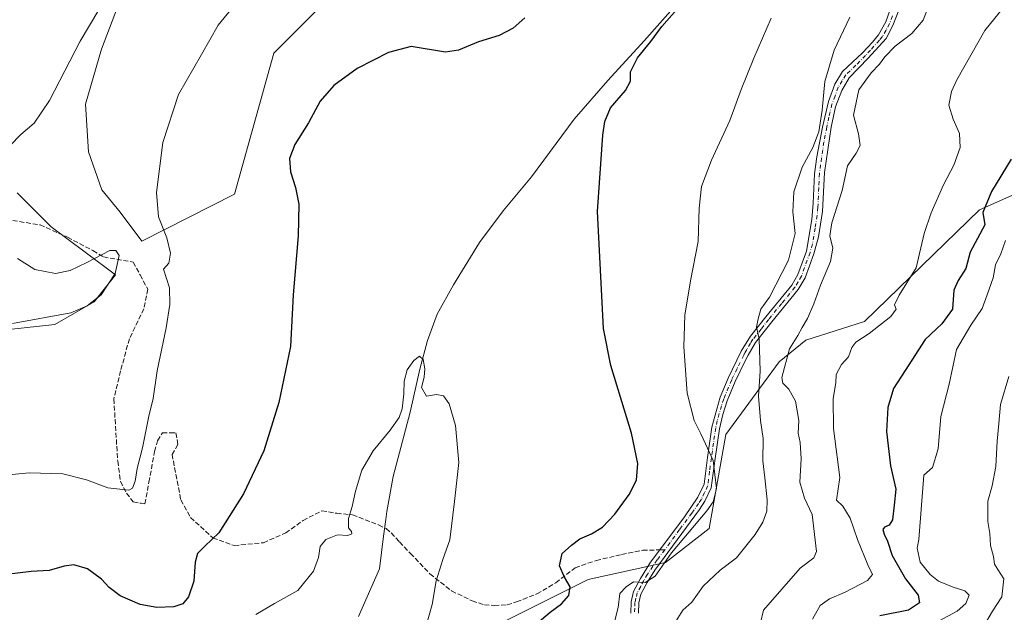
# Model space of a CAD drawing. Units: metres. Extents: x 618114 to 621578, y 4703988 to 4706360.
# Drawn here: x 619729 to 620064, y 4705910 to 4706112 of the extents above; entities that cross this region are included whole.
import ezdxf

# ---------------------------------------------------------------- set-up
doc = ezdxf.new("R2010")
doc.units = ezdxf.units.M
doc.header["$MEASUREMENT"] = 0
doc.linetypes.add('DGN Style 3', pattern=[2.307223458686699, 1.648016756204785, -0.6592067024819142])
doc.linetypes.add('DGN Style 4', pattern=[2.6384748266838614, 1.318413404963828, -0.6592067024819142, 0.001648016756204785, -0.6592067024819142])
for name, color, linetype, lineweight in [('Camino Cxs', 7, 'Continuous', 0), ('Camino eje', 30, 'DGN Style 4', 13), ('Corriente natural lineal', 142, 'Continuous', 13), ('Cultivos herbáceos CxS', 92, 'Continuous', 0), ('Cultivos leñosos CxS', 92, 'Continuous', 0), ('Curva de nivel maestra', 30, 'Continuous', 30), ('Curva de nivel normal', 30, 'Continuous', 0), ('Matorral CxS', 135, 'Continuous', 0), ('Senda', 7, 'DGN Style 3', 0), ('Senda no paivmentada conexión', 7, 'DGN Style 3', 0)]:
    doc.layers.add(name, color=color, linetype=linetype, lineweight=lineweight)

# ---------------------------------------------------------------- blocks, each defined once
blk = doc.blocks.new('*U6')
at = {"layer": 'Matorral CxS', "color": 135, "linetype": 'Continuous', "lineweight": 0}
blk.add_polyline3d([(619889.8075000001, 4705904.888900001, 521.9140000000043), (619922.7237, 4705921.357100001, 526.2165999999997), (619949.0565, 4705927.121099999, 530.0244999999995), (619963.8699000003, 4705938.6481, 530.7880000000005), (619969.6305000001, 4705970.761299999, 531.6263999999937), (619987.7351000002, 4705995.464299999, 537.8285000000033), (619996.7933, 4706002.8211, 540.3705000000045), (620016.8750999998, 4706009.206300001, 543.1285999999964), (620056.0437000003, 4706047.285700001, 549.1808000000019), (620078.2626999998, 4706057.1665, 552.5651999999973)], dxfattribs=at)

msp = doc.modelspace()

# ---------------------------------------------------------------- linework, layer by layer
at = {"layer": 'Camino Cxs', "color": 7, "linetype": 'Continuous', "lineweight": 0}
for points in [[(619937.2001, 4705909.860099999, 531.1581000000006), (619937.3000999996, 4705913.690099999, 530.8772999999928), (619938.1801000005, 4705917.300100001, 530.756899999993), (619940.5100999996, 4705921.630100001, 530.0412000000069), (619943.9801000003, 4705927.270099999, 529.8876000000018), (619947.0800999999, 4705931.4001, 529.8747000000003), (619955.5301000001, 4705942.690099999, 529.8484999999928), (619960.1101000002, 4705949.3301, 529.6003999999957), (619962.1700999998, 4705953.8301, 529.6353999999993), (619963.3400999998, 4705962.920100001, 529.9881000000023), (619964.8300999999, 4705973.2601, 530.9146000000037), (619967.6901000004, 4705983.4101, 532.2165999999997), (619970.3701, 4705989.9001, 533.0837999999932), (619974.8400999998, 4705999.0701, 534.1809999999969), (619977.9501, 4706004.200099999, 534.857799999998), (619983.1700999998, 4706010.780099999, 536.0032999999967), (619992.0301000001, 4706021.610099999, 536.7449999999953), (619994.1700999998, 4706025.270099999, 536.9597000000067), (619997.0201000003, 4706033.1601, 536.3610999999946), (619998.9301000005, 4706043.970100001, 536.6995000000024), (619999.3701, 4706049.5701, 536.4526000000042), (619999.7500999998, 4706059.550100001, 535.9005999999936), (620000.5401, 4706065.2501, 535.5262999999978), (620002.4901000002, 4706075.370100001, 535.2390000000014), (620004.5301000001, 4706084.200099999, 535.5152999999991), (620006.7100999998, 4706090.0801, 535.6445999999996), (620009.3300999999, 4706094.340100001, 536.1380999999965), (620016.1700999998, 4706100.7401, 536.8644000000058), (620019.5701000001, 4706104.370100001, 537.1986000000034), (620021.6101000002, 4706106.9101, 537.2399000000005), (620024.1401000004, 4706111.2401, 537.2281999999977), (620026.9401000004, 4706119.4101, 536.7042999999976)], [(619937.2001, 4705909.860099999, 531.1581000000006), (619937.3000999996, 4705913.690099999, 530.8772999999928), (619938.1801000005, 4705917.300100001, 530.756899999993), (619940.5100999996, 4705921.630100001, 530.0412000000069), (619943.9801000003, 4705927.270099999, 529.8876000000018), (619947.0800999999, 4705931.4001, 529.8747000000003), (619955.5301000001, 4705942.690099999, 529.8484999999928), (619960.1101000002, 4705949.3301, 529.6003999999957), (619962.1700999998, 4705953.8301, 529.6353999999993), (619963.3400999998, 4705962.920100001, 529.9881000000023), (619964.8300999999, 4705973.2601, 530.9146000000037), (619967.6901000004, 4705983.4101, 532.2165999999997), (619970.3701, 4705989.9001, 533.0837999999932), (619974.8400999998, 4705999.0701, 534.1809999999969), (619977.9501, 4706004.200099999, 534.857799999998), (619983.1700999998, 4706010.780099999, 536.0032999999967), (619992.0301000001, 4706021.610099999, 536.7449999999953), (619994.1700999998, 4706025.270099999, 536.9597000000067), (619997.0201000003, 4706033.1601, 536.3610999999946), (619998.9301000005, 4706043.970100001, 536.6995000000024), (619999.3701, 4706049.5701, 536.4526000000042), (619999.7500999998, 4706059.550100001, 535.9005999999936), (620000.5401, 4706065.2501, 535.5262999999978), (620002.4901000002, 4706075.370100001, 535.2390000000014), (620004.5301000001, 4706084.200099999, 535.5152999999991), (620006.7100999998, 4706090.0801, 535.6445999999996), (620009.3300999999, 4706094.340100001, 536.1380999999965), (620016.1700999998, 4706100.7401, 536.8644000000058), (620019.5701000001, 4706104.370100001, 537.1986000000034), (620021.6101000002, 4706106.9101, 537.2399000000005), (620024.1401000004, 4706111.2401, 537.2281999999977), (620026.9401000004, 4706119.4101, 536.7042999999976)], [(620028.5401, 4706115.300100001, 537.452099999995), (620026.5201000003, 4706110.0801, 537.8484999999928), (620024.1901000004, 4706105.6601, 538.3282999999938), (620018.0900999998, 4706098.9001, 537.7381000000023), (620011.6300999997, 4706092.200099999, 537.3083000000044), (620009.1001000004, 4706087.890100001, 537.0108000000037), (620006.9101, 4706082.280099999, 536.2958000000071), (620005.4301000005, 4706075.440099999, 536.5369000000064), (620003.1901000004, 4706059.940099999, 536.8190999999933), (620002.5000999998, 4706046.720100001, 537.5029000000068), (620001.1001000004, 4706038.0801, 537.7188000000025), (619999.5201000003, 4706032.2601, 537.2391999999963), (619996.5900999998, 4706024.140100001, 537.327099999995), (619994.2301000003, 4706020.090100001, 537.3717999999935), (619985.2401000002, 4706009.110099999, 536.8255999999965), (619979.7100999998, 4706002.090100001, 535.3579000000027), (619977.1501000002, 4705997.7401, 534.553700000004), (619976.5201000003, 4705996.440099999, 534.4753999999957), (619972.8000999996, 4705988.800100001, 533.5706999999966), (619970.0900999998, 4705982.2301, 532.6987999999983), (619968.5401, 4705977.520099999, 532.0290999999997), (619967.4501, 4705972.700099999, 531.3273000000045), (619965.9700999996, 4705962.5601, 530.5525999999954), (619964.6401000004, 4705952.5101, 530.1254000000044), (619962.4301000005, 4705948.0101, 529.6940000000031), (619960.5701000001, 4705945.220100001, 529.9927000000025), (619945.3901000004, 4705924.5601, 530.2900999999983), (619942.8201000001, 4705920.290100001, 530.5988999999972), (619940.6801000005, 4705916.340100001, 531.0657999999967), (619939.9600999998, 4705913.3301, 531.2920000000013), (619939.8601000002, 4705909.9101, 531.6002000000008)], [(620028.5401, 4706115.300100001, 537.452099999995), (620026.5201000003, 4706110.0801, 537.8484999999928), (620024.1901000004, 4706105.6601, 538.3282999999938), (620018.0900999998, 4706098.9001, 537.7381000000023), (620011.6300999997, 4706092.200099999, 537.3083000000044), (620009.1001000004, 4706087.890100001, 537.0108000000037), (620006.9101, 4706082.280099999, 536.2958000000071), (620005.4301000005, 4706075.440099999, 536.5369000000064), (620003.1901000004, 4706059.940099999, 536.8190999999933), (620002.5000999998, 4706046.720100001, 537.5029000000068), (620001.1001000004, 4706038.0801, 537.7188000000025), (619999.5201000003, 4706032.2601, 537.2391999999963), (619996.5900999998, 4706024.140100001, 537.327099999995), (619994.2301000003, 4706020.090100001, 537.3717999999935), (619985.2401000002, 4706009.110099999, 536.8255999999965), (619979.7100999998, 4706002.090100001, 535.3579000000027), (619977.1501000002, 4705997.7401, 534.553700000004), (619976.5201000003, 4705996.440099999, 534.4753999999957), (619972.8000999996, 4705988.800100001, 533.5706999999966), (619970.0900999998, 4705982.2301, 532.6987999999983), (619968.5401, 4705977.520099999, 532.0290999999997), (619967.4501, 4705972.700099999, 531.3273000000045), (619965.9700999996, 4705962.5601, 530.5525999999954), (619964.6401000004, 4705952.5101, 530.1254000000044), (619962.4301000005, 4705948.0101, 529.6940000000031), (619960.5701000001, 4705945.220100001, 529.9927000000025), (619945.3901000004, 4705924.5601, 530.2900999999983), (619942.8201000001, 4705920.290100001, 530.5988999999972), (619940.6801000005, 4705916.340100001, 531.0657999999967), (619939.9600999998, 4705913.3301, 531.2920000000013), (619939.8601000002, 4705909.9101, 531.6002000000008)]]:
    msp.add_polyline3d(points, dxfattribs=at)
at = {"layer": 'Camino eje', "color": 30, "linetype": 'DGN Style 4', "lineweight": 13}
for points in [[(620026.3400999998, 4706113.270099999, 537.3231999999989), (620025.3300999999, 4706110.6601, 537.5250999999989), (620024.1651, 4706108.450099999, 537.5785000000033), (620022.9001000002, 4706106.2851, 537.6521999999968), (620021.8800999997, 4706105.015100001, 537.6147000000057), (620018.8300999999, 4706101.6351, 537.4477000000043), (620017.1300999997, 4706099.8201, 537.1830000000045), (620013.9001000002, 4706096.470100001, 537.0215999999928), (620010.4801000003, 4706093.270099999, 536.6514000000025), (620009.1700999998, 4706091.140100001, 536.5133999999962), (620007.9051000001, 4706088.985099999, 536.0828000000038), (620006.8151000004, 4706086.045100001, 535.9106000000029), (620005.7200999996, 4706083.2401, 535.8764999999985), (620004.7001, 4706078.825099999, 535.9600000000064), (620003.9600999998, 4706075.405099999, 535.8874000000069), (620002.9851000002, 4706070.345100001, 535.6918000000006), (620001.8651000002, 4706062.595100001, 536.0429000000004), (620001.4700999996, 4706059.745100001, 536.1975999999995), (620001.2801000001, 4706054.755100001, 536.5328000000009), (620000.9351000005, 4706048.145099999, 536.9073000000062), (620000.7150999998, 4706045.345100001, 537.184699999998), (620000.0151000004, 4706041.0251, 537.2786999999954), (619999.0601000005, 4706035.620100001, 536.972099999999), (619998.2701000003, 4706032.710100001, 536.7697999999946), (619995.3800999997, 4706024.7051, 537.1252999999997), (619994.2001, 4706022.6801, 537.1150000000052), (619993.1300999997, 4706020.850099999, 537.0332999999955), (619988.6350999996, 4706015.360099999, 536.8362999999954), (619984.2050999999, 4706009.9451, 536.3619000000035), (619981.5950999996, 4706006.655099999, 535.7504999999946), (619978.8300999999, 4706003.145099999, 535.1140000000014), (619978.0151000004, 4706001.800100001, 534.9094000000041), (619976.7351000002, 4705999.6251, 534.5396999999939), (619975.9951, 4705998.405099999, 534.3796000000002), (619975.6801000005, 4705997.755100001, 534.3188999999984), (619973.4451000001, 4705993.170100001, 533.8754000000044), (619971.5850999998, 4705989.350099999, 533.3231999999989), (619968.8901000004, 4705982.8201, 532.4517000000051), (619968.1151000002, 4705980.465100001, 532.1100000000006), (619966.6851000005, 4705975.390100001, 531.4075000000012), (619966.1401000004, 4705972.9801, 531.1212999999989), (619965.3951000003, 4705967.8101, 530.6423000000068), (619964.6551000001, 4705962.7401, 530.2690000000002), (619964.0701000001, 4705958.1951, 530.1233999999968), (619963.4051000001, 4705953.170100001, 529.8650999999954), (619962.3750999998, 4705950.920100001, 529.6582999999955), (619961.2701000003, 4705948.670100001, 529.6597999999941), (619960.3400999998, 4705947.2751, 529.7194000000018), (619958.0500999996, 4705943.9551, 529.8705999999949), (619953.8251, 4705938.3101, 530.0117000000029), (619948.7648999998, 4705931.4233, 530.033500000005)], [(619948.7648999998, 4705931.4233, 530.033500000005), (619946.2351000002, 4705927.9801, 529.9934999999969), (619944.6851000005, 4705925.915100001, 530.0715999999958), (619942.9501, 4705923.095100001, 530.0997000000061), (619941.6651, 4705920.960100001, 530.2985999999946), (619940.5950999996, 4705918.985099999, 530.6144999999962), (619939.4301000005, 4705916.8201, 530.9015000000073), (619938.9901000002, 4705915.015100001, 531.0111000000034), (619938.6300999997, 4705913.5101, 531.0834999999934), (619938.5800999999, 4705911.595100001, 531.2348000000056), (619938.5301000001, 4705909.8851, 531.3813999999984)]]:
    msp.add_polyline3d(points, dxfattribs=at)
at = {"layer": 'Corriente natural lineal', "color": 142, "linetype": 'Continuous', "lineweight": 13}
msp.add_polyline3d([(619953.3601000002, 4706117.8301, 524.9584000000032), (619941.8300999999, 4706104.8301, 524.5108000000037), (619929.3701, 4706091.3301, 524.1852999999974), (619917.9600999998, 4706078.130100001, 523.4456000000064), (619903.3501000004, 4706058.4901, 523.0571000000054), (619893.7500999998, 4706046.9301, 522.5512000000017), (619885.6501000002, 4706036.100099999, 522.3353000000062), (619876.8101000005, 4706021.670100001, 521.8280999999988), (619871.2500999998, 4706011.6601, 521.2954000000027), (619868.0000999998, 4706002.7601, 521.0233000000007), (619865.3300999999, 4705992.9901, 520.7767000000022), (619862.1201, 4705978.360099999, 520.5268000000069), (619856.3300999999, 4705956.370100001, 520.0429000000004), (619854.1001000004, 4705944.5101, 519.7881000000052), (619853.7600999996, 4705941.770099999, 519.6159999999945), (619853.0301000001, 4705936.0601, 519.2357000000047), (619853.0291999998, 4705936.053099999, 519.2363000000041), (619851.6300999997, 4705924.950099999, 519.563599999994), (619844.5301000001, 4705908.710100001, 518.5118999999977)], dxfattribs=at)
at = {"layer": 'Cultivos herbáceos CxS', "color": 92, "linetype": 'Continuous', "lineweight": 0}
for points in [[(619720.2339000005, 4706260.517899999, 549.3515999999945), (619733.8054000001, 4706246.530300001, 544.3966999999975), (619750.2407999998, 4706225.2391, 541.7793999999994), (619766.6760999998, 4706196.8508, 539.3227999999945), (619774.1467000004, 4706180.041999999, 537.7066000000051), (619778.6290999996, 4706167.715500001, 536.4524999999994), (619778.2555000001, 4706157.2566, 536.0679999999993), (619763.3142999997, 4706118.783, 534.776199999993), (619756.9643000001, 4706101.974199999, 534.4210000000021), (619751.5544999996, 4706083.2009, 533.3154000000068), (619752.5702000001, 4706067.025699999, 532.7749999999943), (619757.0860000001, 4706054.076900001, 532.5893999999971), (619763.2676999997, 4706046.4409, 531.9676999999938), (619770.6734999996, 4706036.559699999, 531.6968000000053), (619802.2121000001, 4706052.531300001, 528.7710999999981), (619815.6687000003, 4706100.5875, 528.8870000000024), (619844.5026000004, 4706129.4211, 529.3647000000057), (619913.7037000004, 4706171.710300001, 530.875199999995), (619963.6821, 4706208.233100001, 530.311400000006), (619965.6052999999, 4706285.1227, 541.142399999997), (619971.3037999999, 4706332.7719, 545.1333000000013)], [(619763.3142999997, 4706118.783, 534.776199999993), (619756.9643000001, 4706101.974199999, 534.4210000000021), (619751.5544999996, 4706083.2009, 533.3154000000068), (619752.5702000001, 4706067.025699999, 532.7749999999943), (619757.0860000001, 4706054.076900001, 532.5893999999971), (619763.2676999997, 4706046.4409, 531.9676999999938), (619770.6734999996, 4706036.559699999, 531.6968000000053), (619802.2121000001, 4706052.531300001, 528.7710999999981), (619815.6687000003, 4706100.5875, 528.8870000000024), (619844.5026000004, 4706129.4211, 529.3647000000057)], [(620078.2626999998, 4706057.1665, 552.5651999999973), (620056.0437000003, 4706047.285700001, 549.1808000000019), (620016.8750999998, 4706009.206300001, 543.1285999999964), (619996.7933, 4706002.8211, 540.3705000000045), (619987.7351000002, 4705995.464299999, 537.8285000000033), (619969.6305000001, 4705970.761299999, 531.6263999999937), (619963.8699000003, 4705938.6481, 530.7880000000005), (619949.0565, 4705927.121099999, 530.0244999999995), (619922.7237, 4705921.357100001, 526.2165999999997), (619889.8075000001, 4705904.888900001, 521.9140000000043)], [(620078.2626999998, 4706057.1665, 552.5651999999973), (620056.0437000003, 4706047.285700001, 549.1808000000019), (620016.8750999998, 4706009.206300001, 543.1285999999964), (619996.7933, 4706002.8211, 540.3705000000045), (619987.7351000002, 4705995.464299999, 537.8285000000033), (619969.6305000001, 4705970.761299999, 531.6263999999937), (619963.8699000003, 4705938.6481, 530.7880000000005), (619949.0565, 4705927.121099999, 530.0244999999995), (619922.7237, 4705921.357100001, 526.2165999999997), (619889.8075000001, 4705904.888900001, 521.9140000000043)], [(619725.4130999995, 4706006.505700001, 535.3068000000058), (619741.0481000004, 4706008.1527, 535.0901000000014), (619754.4999000002, 4706015.9365, 535.646900000007), (619761.6628000002, 4706025.069900001, 534.6759000000021), (619751.3613999998, 4706032.871099999, 534.0996000000014), (619739.7818999998, 4706041.462300001, 533.9011000000028), (619728.2024999997, 4706053.0417, 534.770399999994)], [(619725.4130999995, 4706006.505700001, 535.3068000000058), (619741.0481000004, 4706008.1527, 535.0901000000014), (619754.4999000002, 4706015.9365, 535.646900000007), (619761.6628000002, 4706025.069900001, 534.6759000000021), (619751.3613999998, 4706032.871099999, 534.0996000000014), (619739.7818999998, 4706041.462300001, 533.9011000000028), (619728.2024999997, 4706053.0417, 534.770399999994)]]:
    msp.add_polyline3d(points, dxfattribs=at)
at = {"layer": 'Cultivos leñosos CxS', "color": 92, "linetype": 'Continuous', "lineweight": 0}
for points in [[(619720.2339000005, 4706260.517899999, 549.3515999999945), (619733.8054000001, 4706246.530300001, 544.3966999999975), (619750.2407999998, 4706225.2391, 541.7793999999994), (619766.6760999998, 4706196.8508, 539.3227999999945), (619774.1467000004, 4706180.041999999, 537.7066000000051), (619778.6290999996, 4706167.715500001, 536.4524999999994), (619778.2555000001, 4706157.2566, 536.0679999999993), (619763.3142999997, 4706118.783, 534.776199999993), (619756.9643000001, 4706101.974199999, 534.4210000000021), (619751.5544999996, 4706083.2009, 533.3154000000068), (619752.5702000001, 4706067.025699999, 532.7749999999943), (619757.0860000001, 4706054.076900001, 532.5893999999971), (619763.2676999997, 4706046.4409, 531.9676999999938), (619770.6734999996, 4706036.559699999, 531.6968000000053), (619802.2121000001, 4706052.531300001, 528.7710999999981), (619815.6687000003, 4706100.5875, 528.8870000000024), (619844.5026000004, 4706129.4211, 529.3647000000057), (619913.7037000004, 4706171.710300001, 530.875199999995), (619963.6821, 4706208.233100001, 530.311400000006), (619965.6052999999, 4706285.1227, 541.142399999997), (619971.3037999999, 4706332.7719, 545.1333000000013)], [(619844.5026000004, 4706129.4211, 529.3647000000057), (619815.6687000003, 4706100.5875, 528.8870000000024), (619802.2121000001, 4706052.531300001, 528.7710999999981), (619770.6734999996, 4706036.559699999, 531.6968000000053), (619763.2676999997, 4706046.4409, 531.9676999999938), (619757.0860000001, 4706054.076900001, 532.5893999999971), (619752.5702000001, 4706067.025699999, 532.7749999999943), (619751.5544999996, 4706083.2009, 533.3154000000068), (619756.9643000001, 4706101.974199999, 534.4210000000021), (619763.3142999997, 4706118.783, 534.776199999993)]]:
    msp.add_polyline3d(points, dxfattribs=at)
at = {"layer": 'Curva de nivel maestra', "color": 30, "linetype": 'Continuous', "lineweight": 30, "flags": 128}
for points, elevation in [([(619903.8600000005, 4705905.1801), (619909.7100000001, 4705910.1801), (619913.6600000003, 4705913.020099999), (619916.0899999999, 4705915.880100001), (619916.5499999998, 4705918.880100001), (619914.5899999999, 4705922.110099999), (619912.9500000002, 4705926.040100001), (619913.8899999997, 4705930.190099999), (619917.0499999998, 4705933.030099999), (619919.8300000001, 4705935.200099999), (619923.8600000005, 4705936.9301), (619927.5800000001, 4705939.1801), (619931.7400000002, 4705943.5601), (619936.7100000001, 4705950.340100001), (619939.1200000001, 4705955.220100001), (619939.5999999996, 4705960.850099999), (619937.4600000001, 4705971.120100001), (619930.4699999997, 4705994.2601), (619927.9800000006, 4706006.8101), (619925.9100000003, 4706046.640100001), (619927.7300000006, 4706072.6801), (619928.4100000003, 4706077.360099999), (619930.3300000001, 4706081.940099999), (619935.4299999997, 4706087.940099999), (619937.0800000001, 4706091.050100001), (619937.0700000003, 4706094.270099999), (619939.54, 4706099.050100001), (619944.0199999996, 4706104.530099999), (619947.79, 4706109.720100001), (619954.5999999996, 4706117.360099999)], 525), ([(619901.0999999996, 4706112.630100001), (619897.1799999997, 4706109.130100001), (619892.4199999999, 4706106.610099999), (619885.3499999996, 4706104.5001), (619878.5199999996, 4706101.630100001), (619874.0800000001, 4706100.970100001), (619862.3799999999, 4706102.850099999), (619854.7100000001, 4706100.790100001), (619844.0499999998, 4706095.390100001), (619836.0499999998, 4706089.610099999), (619831.4500000002, 4706084.270099999), (619827.4299999997, 4706076.850099999), (619822.8200000003, 4706069.520099999), (619821.0099999999, 4706064.780099999), (619821.29, 4706060.200099999), (619823.0300000003, 4706054.8301), (619824.1600000003, 4706049.140100001), (619823.8899999997, 4706038.340100001), (619822.2000000002, 4706018.3101), (619821.2800000003, 4706000.690099999), (619817.4000000004, 4705981.640100001), (619812.2400000002, 4705965.1801), (619805.2999999998, 4705950.520099999), (619796.9199999999, 4705937.1801), (619792.0999999996, 4705932.720100001), (619789.6900000004, 4705930.220100001), (619788.9000000004, 4705927.2401), (619788.4500000002, 4705920.7301), (619786.5800000001, 4705915.4301), (619784.5999999996, 4705913.020099999), (619781.5899999999, 4705911.9801), (619775.7800000003, 4705911.790100001), (619770.1600000003, 4705912.7601), (619763.3300000001, 4705915.800100001), (619759.5099999999, 4705918.640100001), (619756.9800000006, 4705921.460100001), (619752.2199999997, 4705925.020099999), (619747.5199999996, 4705926.3301), (619744.2400000002, 4705925.9001), (619739.1799999997, 4705924.4001), (619733, 4705924.050100001), (619719.7699999996, 4705922.5001)], 525), ([(620066.8200000003, 4706064.540100001), (620060.0300000003, 4706053.450099999), (620057.1699999999, 4706046.340100001), (620057.8600000005, 4706042.1601), (620052.7800000003, 4706032.850099999), (620051.3399999999, 4706027.220100001), (620048.75, 4706023.1501), (620047.2999999998, 4706019.850099999), (620046.8300000001, 4706013.420100001), (620043.1799999997, 4706008.460100001), (620037.4600000001, 4706003.0801), (620030.6299999999, 4705992.520099999), (620026.7199999997, 4705986.370100001), (620024.7199999997, 4705979.920100001), (620024.2699999996, 4705971.720100001), (620025.6799999997, 4705960.0601), (620027.5, 4705952.090100001), (620026.9299999997, 4705946.6601), (620026.4100000003, 4705941.670100001), (620025.25, 4705939.860099999), (620023.6500000004, 4705939.210100001), (620023.0999999996, 4705938.3201), (620023.5199999996, 4705936.780099999), (620024.6799999997, 4705934.4301), (620026.1900000004, 4705929.5001), (620030.7400000002, 4705921.520099999), (620035.1200000001, 4705916.0101), (620035.6100000005, 4705913.360099999), (620031.8399999999, 4705910.920100001), (620022.0499999998, 4705908.9001)], 550)]:
    msp.add_lwpolyline(points, dxfattribs=dict(at, elevation=elevation))
at = {"layer": 'Curva de nivel normal', "color": 30, "linetype": 'Continuous', "lineweight": 0, "flags": 128}
for points, elevation in [([(619712.5800000001, 4705955.690099999), (619732.2999999998, 4705957.6801), (619743.8099999996, 4705957.280099999), (619751.8399999999, 4705955.3101), (619759.0800000001, 4705952.530099999), (619766.2100000001, 4705951.7401), (619767.4699999997, 4705952.450099999), (619768.4400000004, 4705954.850099999), (619769.0999999996, 4705959.1801), (619770.8899999997, 4705966.1601), (619773.0700000003, 4705976.970100001), (619774.54, 4705983.020099999), (619775.9199999999, 4705992.440099999), (619779.0099999999, 4706007.0001), (619780.2199999997, 4706015.030099999), (619780.0800000001, 4706020.720100001), (619778.04, 4706027.0601), (619779.8799999999, 4706029.0701), (619780.4800000006, 4706032.460100001), (619779.25, 4706037.720100001), (619776.4199999999, 4706044.890100001), (619775.7100000001, 4706053.1801), (619777.8899999997, 4706070.1601), (619783.2199999997, 4706086.520099999), (619791.0599999996, 4706100.190099999), (619796.6799999997, 4706110.190099999), (619802.3399999999, 4706117.100099999)], 530), ([(619999.1299999999, 4705907.850099999), (620001.6799999997, 4705912.520099999), (620004.9000000004, 4705914.780099999), (620010.25, 4705917.040100001), (620017.7999999998, 4705921.020099999), (620019.5499999998, 4705923.0001), (620017.9400000004, 4705926.280099999), (620014.4199999999, 4705934.920100001), (620011.9699999997, 4705942.2601), (620009.4000000004, 4705946.3201), (620007.3099999996, 4705948.3101), (620008.4400000004, 4705956.110099999), (620006.3200000003, 4705972.780099999), (620006.1200000001, 4705982.9301), (620007.0199999996, 4705988.280099999), (620007.1600000003, 4705991.1801), (620009.04, 4705994.520099999), (620011.3300000001, 4705997.1801), (620012.4699999997, 4706000.370100001), (620013.8899999997, 4706002.1801), (620018.3799999999, 4706005.1801), (620025.79, 4706010.950099999), (620027.5800000001, 4706013.360099999), (620027.0300000003, 4706014.9301), (620028.6799999997, 4706018.1801), (620034.4699999997, 4706027.520099999), (620037.0899999999, 4706039.1801), (620039.5800000001, 4706046.1801), (620043.7300000006, 4706055.7401), (620047.2199999997, 4706062.4301), (620049.3700000001, 4706068.460100001), (620049.2199999997, 4706073.280099999), (620046.9900000002, 4706078.120100001), (620045.5999999996, 4706082.920100001), (620046.4600000001, 4706087.590100001), (620048.2199999997, 4706091.5601), (620057.8600000005, 4706108.300100001), (620064.1200000001, 4706116.190099999)], 545), ([(619725.8799999999, 4706069.1801), (619729.4900000002, 4706072.850099999), (619734.0599999996, 4706076.780099999), (619739.2199999997, 4706084.440099999), (619749.7100000001, 4706104.6601), (619756.0499999998, 4706115.340100001)], 535), ([(619985.0599999996, 4706112.4801), (619979.0999999996, 4706098.9101), (619974.8700000001, 4706088.290100001), (619970.9000000004, 4706077.720100001), (619964.7199999997, 4706064.1801), (619961.2800000003, 4706055.1801), (619960.4600000001, 4706047.850099999), (619960.1399999997, 4706036.5001), (619957.54, 4706023.100099999), (619955.6200000001, 4706011.420100001), (619955.2400000002, 4706000.5601), (619956.4800000006, 4705984.780099999), (619958.8200000003, 4705975.5101), (619961.0800000001, 4705970.9801), (619962.7199999997, 4705967.520099999), (619965.2699999996, 4705961.860099999), (619966.3700000001, 4705952.290100001), (619965.2699999996, 4705947.7301), (619963.0999999996, 4705944.690099999), (619951.1399999997, 4705930.4001), (619945.4699999997, 4705922.440099999), (619942.0999999996, 4705920.360099999), (619938.1200000001, 4705920.5001), (619935.6799999997, 4705918.890100001), (619933.5, 4705916.520099999), (619932.9000000004, 4705911.850099999), (619930.9199999999, 4705903.770099999)], 530), ([(620011.8399999999, 4706112.860099999), (620006.4699999997, 4706101.620100001), (620003.3499999996, 4706090.9901), (620002.4199999999, 4706081.2501), (620001.2800000003, 4706073.7601), (619999.1699999999, 4706068.4901), (619995.5700000003, 4706061.8201), (619992.8099999996, 4706053.420100001), (619992.3799999999, 4706046.5701), (619993.1799999997, 4706039.210100001), (619990.9900000002, 4706030.140100001), (619984.5199999996, 4706017.4801), (619981.5199999996, 4706013.360099999), (619980.6500000004, 4706010.120100001), (619980.0599999996, 4706007.270099999), (619980.9000000004, 4706003.3201), (619981.2400000002, 4705992.340100001), (619980.6900000004, 4705983.780099999), (619981.3899999997, 4705975.530099999), (619982.3099999996, 4705969.360099999), (619982.1600000003, 4705961.7301), (619982.8700000001, 4705955.920100001), (619983.6399999997, 4705948.470100001), (619983.54, 4705944.590100001), (619982.2300000006, 4705940.850099999), (619979.5599999996, 4705936.6601), (619973.2300000006, 4705928.6601), (619967.6299999999, 4705924.5601), (619961.8399999999, 4705919.020099999), (619958, 4705913.5601), (619954.9600000001, 4705910.850099999), (619952.7000000002, 4705907.300100001)], 535), ([(619981.4000000004, 4705906.520099999), (619982.4400000004, 4705910.870100001), (619994.8600000005, 4705925.2301), (619999.5199999996, 4705928.7401), (620000.4600000001, 4705930.850099999), (619998.9500000002, 4705943.520099999), (619996.4000000004, 4705949.0101), (619994.8499999996, 4705954.520099999), (619995.2800000003, 4705962.420100001), (619994.9199999999, 4705967.9801), (619994.2100000001, 4705971.120100001), (619994.4400000004, 4705975.520099999), (619993.2999999998, 4705982.120100001), (619991.0199999996, 4705986.140100001), (619989.0599999996, 4705988.200099999), (619988.6799999997, 4705990.1501), (619991.2800000003, 4705999.870100001), (619994.1399999997, 4706004.4801), (619995.5899999999, 4706007.200099999), (619997.4400000004, 4706010.280099999), (619999.5999999996, 4706015.2501), (620001.79, 4706021.5801), (620005.2100000001, 4706029.6801), (620006.04, 4706034.190099999), (620005.0499999998, 4706038.350099999), (620005.6900000004, 4706042.850099999), (620009.2199999997, 4706053.850099999), (620011.0199999996, 4706062.1801), (620013.9299999997, 4706066.520099999), (620015.2999999998, 4706069.1801), (620014.79, 4706073.1801), (620013.1299999999, 4706079.520099999), (620014.9400000004, 4706088.130100001), (620019.0499999998, 4706093.950099999), (620021.9699999997, 4706096.8301), (620023.7400000002, 4706099.3301), (620027.2300000006, 4706102.950099999), (620032.9299999997, 4706107.3101), (620036.8300000001, 4706111.880100001), (620038.1399999997, 4706115.370100001)], 540), ([(620064.8700000001, 4706036.770099999), (620063.2100000001, 4706032.220100001), (620061.4800000006, 4706028.460100001), (620060.6399999997, 4706024.100099999), (620058.6399999997, 4706018.2501), (620056.8799999999, 4706013.600099999), (620053.0099999999, 4706007.960100001), (620048.1900000004, 4705999.6801), (620045.6100000005, 4705987.850099999), (620042.8399999999, 4705976.850099999), (620041.9400000004, 4705965.850099999), (620040, 4705959.520099999), (620037.0700000003, 4705956.890100001), (620035.3399999999, 4705934.920100001), (620034.7999999998, 4705931.970100001), (620035.8300000001, 4705927.290100001), (620039.1900000004, 4705922.9901), (620042, 4705920.7401), (620047.0499999998, 4705918.690099999), (620050.9800000006, 4705917.5101), (620052.4500000002, 4705916.0101), (620051.3700000001, 4705913.130100001), (620048.3600000005, 4705910.5801), (620042.29, 4705907.200099999)], 555), ([(619726.6600000003, 4706008.5701), (619746.5099999999, 4706012.170100001), (619752.0800000001, 4706014.5601), (619756.8200000003, 4706018.290100001), (619761.5999999996, 4706025.610099999), (619762.9699999997, 4706031.6501), (619761.8700000001, 4706033.4101), (619759.7999999998, 4706033.4301), (619751.9500000002, 4706029.350099999), (619746.3099999996, 4706026.590100001), (619741.2400000002, 4706025.520099999), (619734.2800000003, 4706026.890100001), (619728.2999999998, 4706030.620100001)], 535), ([(619867.5700000003, 4705905.520099999), (619869.5899999999, 4705912.850099999), (619870.9299999997, 4705920.850099999), (619873.2400000002, 4705928.1801), (619875.6200000001, 4705934.790100001), (619877.2100000001, 4705947.940099999), (619878.6799999997, 4705961.1501), (619877.5099999999, 4705973.8201), (619875.4100000003, 4705981.140100001), (619873.3799999999, 4705983.9101), (619871.0300000003, 4705984.390100001), (619867.6299999999, 4705983.770099999), (619865.9500000002, 4705986.7501), (619866.8099999996, 4705990.280099999), (619867.1299999999, 4705993.0701), (619866.4800000006, 4705996.3201), (619865.2400000002, 4705997.370100001), (619863.2800000003, 4705995.9801), (619861.0800000001, 4705992.7601), (619860.0899999999, 4705988.850099999), (619859.9699999997, 4705984.520099999), (619859.3499999996, 4705979.520099999), (619858.2999999998, 4705976.520099999), (619855.2800000003, 4705972.1801), (619849.4299999997, 4705965.1801), (619845.5700000003, 4705958.520099999), (619843.4699999997, 4705951.390100001), (619842.3799999999, 4705946.210100001), (619841.0199999996, 4705942.1601), (619841.1200000001, 4705938.9301), (619842.0599999996, 4705937.700099999), (619842.1600000003, 4705936.860099999), (619840.8700000001, 4705936.370100001), (619837.29, 4705936.600099999), (619833.3300000001, 4705934.9001), (619831.4800000006, 4705932.520099999), (619830.8899999997, 4705928.850099999), (619829.1200000001, 4705924.1801), (619823.8099999996, 4705917.5701), (619815.8899999997, 4705913.120100001), (619809.4800000006, 4705909.4301)], 520), ([(620057.2999999998, 4705905.3201), (620060.4400000004, 4705910.520099999), (620063.6500000004, 4705915.440099999), (620064.2699999996, 4705921.520099999), (620062.2000000002, 4705924.690099999), (620061.0899999999, 4705926.540100001), (620060.7199999997, 4705929.120100001), (620059.7699999996, 4705932.960100001), (620059.5300000003, 4705936.9901), (620058.8399999999, 4705941.100099999), (620058.8600000005, 4705948.0601), (620060.25, 4705953.2401), (620061.5099999999, 4705959.8201), (620062, 4705968.460100001), (620062.6299999999, 4705974.420100001), (620063.1399999997, 4705980.940099999), (620066.0099999999, 4705990.5101)], 560)]:
    msp.add_lwpolyline(points, dxfattribs=dict(at, elevation=elevation))
at = {"layer": 'Matorral CxS', "color": 135, "linetype": 'Continuous', "lineweight": 0}
for points in [[(620078.2626999998, 4706057.1665, 552.5651999999973), (620056.0437000003, 4706047.285700001, 549.1808000000019), (620016.8750999998, 4706009.206300001, 543.1285999999964), (619996.7933, 4706002.8211, 540.3705000000045), (619987.7351000002, 4705995.464299999, 537.8285000000033), (619969.6305000001, 4705970.761299999, 531.6263999999937), (619963.8699000003, 4705938.6481, 530.7880000000005), (619949.0565, 4705927.121099999, 530.0244999999995), (619922.7237, 4705921.357100001, 526.2165999999997), (619889.8075000001, 4705904.888900001, 521.9140000000043)], [(619728.2024999997, 4706053.0417, 534.770399999994), (619739.7818999998, 4706041.462300001, 533.9011000000028), (619751.3613999998, 4706032.871099999, 534.0996000000014), (619761.6628000002, 4706025.069900001, 534.6759000000021), (619754.4999000002, 4706015.9365, 535.646900000007), (619741.0481000004, 4706008.1527, 535.0901000000014), (619725.4130999995, 4706006.505700001, 535.3068000000058)], [(619725.4130999995, 4706006.505700001, 535.3068000000058), (619741.0481000004, 4706008.1527, 535.0901000000014), (619754.4999000002, 4706015.9365, 535.646900000007), (619761.6628000002, 4706025.069900001, 534.6759000000021), (619751.3613999998, 4706032.871099999, 534.0996000000014), (619739.7818999998, 4706041.462300001, 533.9011000000028), (619728.2024999997, 4706053.0417, 534.770399999994)]]:
    msp.add_polyline3d(points, dxfattribs=at)
at = {"layer": 'Senda', "color": 7, "linetype": 'DGN Style 3', "lineweight": 0}
msp.add_polyline3d([(619726.7100999998, 4706043.590100001, 534.7027999999991), (619736.0201000003, 4706042.140100001, 533.9835000000021), (619745.3800999997, 4706037.9101, 533.8767999999982), (619754.0401, 4706033.360099999, 534.6934000000037), (619757.6101000002, 4706031.210100001, 535.2942999999941), (619767.7616999998, 4706029.4485, 534.5939999999973), (619770.0877, 4706025.1066, 534.1310999999987), (619772.7226999998, 4706020.188100001, 534.1680999999953), (619771.3997, 4706013.5735, 534.5151999999945), (619766.4389000004, 4706003.320900001, 534.3619000000035), (619763.4622999998, 4705992.4069, 534.0090000000055), (619761.1470999997, 4705982.8157, 533.0751000000018), (619762.4700999996, 4705961.6489, 531.1778999999951), (619763.4622999998, 4705954.703700001, 530.6310999999987), (619765.4467000002, 4705950.7349, 530.2206000000006), (619767.7616999998, 4705947.758300001, 529.9468000000053), (619770.4625000004, 4705947.3081, 529.9916999999987), (619771.7304999996, 4705947.096899999, 530.0246999999945), (619773.1259000005, 4705954.499299999, 530.0200000000041), (619774.3762999997, 4705961.318299999, 529.7066000000051), (619775.0378999999, 4705964.956300001, 529.6120999999986), (619775.9005000005, 4705968.119100001, 529.4507000000012), (619776.0301000001, 4705968.5943, 529.4299000000028), (619777.6836999999, 4705971.2401, 528.8849999999948), (619780.2512999997, 4705971.2401, 528.6489000000003), (619782.3139000004, 4705971.2401, 528.4591999999975), (619782.9753000002, 4705967.271299999, 528.2231999999931), (619780.9908999996, 4705963.9641, 528.2684000000008), (619783.9675000003, 4705948.419700001, 527.5939999999973), (619787.2748999996, 4705942.466700001, 526.4652999999962), (619794.8816999998, 4705935.521299999, 525.6064999999944), (619802.1577000003, 4705932.875499999, 525.056700000001), (619812.0795, 4705933.867699999, 523.9842999999964), (619819.6863000002, 4705937.174900001, 523.497199999998), (619825.6394999997, 4705941.474500001, 523.0050999999949), (619832.0210999995, 4705944.707699999, 521.8493000000017), (619837.0625, 4705943.8695, 521.193499999994), (619842.4401000004, 4705943.350099999, 520.4382999999943), (619851.2901, 4705939.950099999, 519.7191000000021), (619853.8501000004, 4705938.670100001, 519.5929000000033), (619855.5900999998, 4705937.190099999, 519.4566999999952), (619858.5000999998, 4705934.110099999, 519.5518000000011), (619862.1700999998, 4705930.220100001, 519.3763000000035), (619868.8201000001, 4705923.2401, 519.8000000000029), (619876.2100999998, 4705917.460100001, 520.674199999994), (619883.1901000004, 4705914.020099999, 521.3215000000055), (619887.3901000004, 4705912.710100001, 521.6481000000058), (619890.7901, 4705912.460100001, 521.9190999999992), (619895.0800999999, 4705912.690099999, 522.329899999997), (619898.3501000004, 4705913.7301, 522.6373000000021), (619905.2500999998, 4705916.4001, 523.5344999999943), (619911.6501000002, 4705920.2301, 524.7115999999951), (619918.2901, 4705925.3201, 525.983699999997), (619925.4301000005, 4705927.8201, 526.9980000000069), (619934.1101000002, 4705929.870100001, 528.2709000000032), (619941.2701000003, 4705931.3201, 529.4658999999956), (619947.0800999999, 4705931.4001, 529.8747000000003)], dxfattribs=at)
at = {"layer": 'Senda no paivmentada conexión', "color": 7, "linetype": 'DGN Style 3', "lineweight": 0, "extrusion": (-0.09382089381645045, -0.001291930636671925, 0.9955882536464121), "elevation": -63716.18909652178, "flags": 128}
msp.add_lwpolyline([(-4696949.325291456, 681712.7607944644), (-4696949.325291456, 681714.4532207462)], dxfattribs=at)

# ---------------------------------------------------------------- block references
at = {"layer": 'Matorral CxS', "color": 135, "linetype": 'Continuous', "lineweight": 0}
msp.add_blockref('*U6', (0, 0), dxfattribs=at)

doc.saveas('drawing.dxf')
